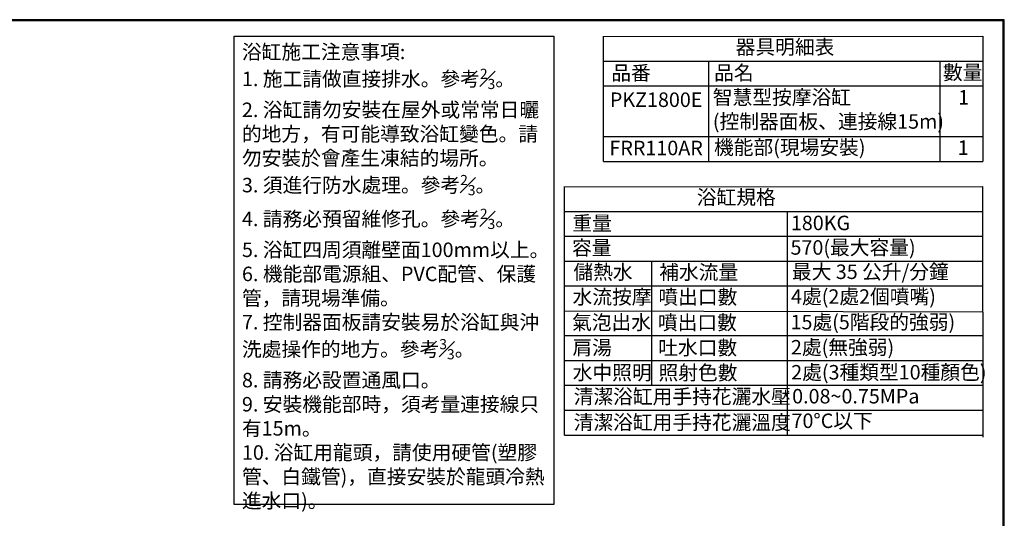
# Model space of a CAD drawing. Units: millimetres. Extents: x -2896 to 15017, y 4102 to 12158.
# Drawn here: x 5176 to 8864, y 10272 to 12138 of the extents above; entities that cross this region are included whole.
import ezdxf

# ---------------------------------------------------------------- set-up
doc = ezdxf.new("R2010")
doc.units = ezdxf.units.MM
doc.styles.get("Standard").update_dxf_attribs({"font": 'MSJH.ttf'})

# ---------------------------------------------------------------- blocks, each defined once
blk = doc.blocks.new('A$C3FF9511A')
at = {"color": 1}
for p, q in [((4098.23, 7505.165), (4098.23, 7973.995)), ((4098.23, 7973.608), (5519.495, 7973.995)), ((5519.495, 7973.995), (5519.495, 7505.165)), ((4098.23, 7881.024), (5519.495, 7881.024)), ((4492.214, 7881.024), (4492.214, 7505.165)), ((5358.521, 7881.024), (5358.521, 7505.165)), ((4098.23, 7788.272), (5519.495, 7788.272)), ((4098.23, 7598.905), (5519.495, 7598.905)), ((4098.23, 7504.778), (5519.495, 7505.165)), ((3952.76, 6481.413), (3952.633, 7411.384)), ((3952.633, 7410.997), (5518.742, 7411.384)), ((5518.742, 7411.384), (5518.87, 6473.854)), ((3952.633, 7318.413), (5518.755, 7318.433)), ((4786.812, 7318.413), (4786.938, 6481.413)), ((3952.633, 7225.413), (5518.768, 7225.433)), ((3952.633, 7132.413), (5518.78, 7132.433)), ((4277.845, 7132.413), (4277.915, 6667.413)), ((3952.633, 7039.413), (5518.793, 7039.433)), ((3952.633, 6946.413), (5518.806, 6942.619)), ((3952.633, 6853.413), (5518.818, 6853.433)), ((3952.633, 6760.413), (5518.831, 6760.433)), ((3952.633, 6667.413), (5518.844, 6667.433)), ((3952.633, 6574.413), (5518.856, 6574.433)), ((3952.633, 6481.413), (5518.869, 6481.433))]:
    blk.add_line(p, q, dxfattribs=at)
at = {"lineweight": 30}
blk.add_lwpolyline([(0, 0), (5599.893, 0), (5599.893, 8036.074), (0, 8036.074)], close=True, dxfattribs=at)
at = {"color": 0}
blk.add_lwpolyline([(5595.699, 921.043), (5595.699, 8031.88), (4.194, 8031.88), (4.194, 921.043)], close=True, dxfattribs=at)
at = {"color": 1}
blk.add_lwpolyline([(2714.801, 7973.959), (3912.062, 7973.959), (3912.062, 6221.19), (2714.801, 6221.19)], close=True, dxfattribs=at)
at = {"color": 1, "attachment_point": 1}
for s, insert, char_height, width in [('器具明細表', (4593.758, 7961.02), 54.1901, 1785.42376), ('\\A1;浴缸施工注意事項:\\P1. 施工請做直接排水。參考{\\H0.7x;\\S2#3;}。\\P2. 浴缸請勿安裝在屋外或常常日曬\\P的地方，有可能導致浴缸變色。請\\P勿安裝於會產生凍結的場所。\\P3. 須進行防水處理。參考{\\H0.7x;\\S2#3;}。\\P4. 請務必預留維修孔。參考{\\H0.7x;\\S2#3;}。\\P5. 浴缸四周須離壁面100mm以上。\\P6. 機能部電源組、PVC配管、保護\\P管，請現場準備。\\P7. 控制器面板請安裝易於浴缸與沖\\P洗處操作的地方。參考{\\H0.7x;\\S3#3;}。\\P8. 請務必設置通風口。\\P9. 安裝機能部時，須考量連接線只\\P有15m。\\P10. 浴缸用龍頭，請使用硬管(塑膠\\P管、白鐵管)，直接安裝於龍頭冷熱\\P進水口)。', (2744.276, 7942.669), 54.19008, 1424.70729), ('品番', (4127.606, 7863.904), 54.1901, 178.40617), ('品名', (4513.185, 7864.422), 54.1901, 178.40617), ('數量', (5370.14, 7865.932), 54.1901, 178.40617), ('PKZ1800E', (4122.371, 7763.612), 54.1901, 178.40617), ('智慧型按摩浴缸\\P(控制器面板、連接線15m)', (4508.114, 7772.61), 54.19008, 1078.33721), ('1', (5427.036, 7772.685), 54.19, 475.46172), ('FRR110AR', (4120.87, 7583.058), 54.1901, 178.40617), ('機能部(現場安裝)', (4512.487, 7585.457), 54.1901, 571.01528), ('1', (5425.535, 7584.39), 54.19, 475.46172), ('浴缸規格', (4448.161, 7398.409), 54.1901, 1785.42376), ('重量', (3982.01, 7301.293), 54.1901, 523.72825), ('180KG', (4800.375, 7302.411), 54.1901, 523.72825), ('容量', (3980.6, 7209.413), 54.1901, 178.40617), ('570(最大容量)', (4798.965, 7210.531), 54.1901, 522.2767), ('儲熱水', (3985.849, 7118.485), 54.1901, 313.08637), ('補水流量', (4307.301, 7118.033), 54.1901, 313.08637), ('最大 35 公升/分鐘', (4804.215, 7119.603), 54.19008, 620.12738), ('水流按摩', (3982.601, 7025.673), 54.1901, 297.76685), ('噴出口數', (4304.053, 7025.221), 54.1901, 297.76685), ('4處(2處2個噴嘴)', (4800.967, 7026.792), 54.1901, 627.7627), ('氣泡出水', (3980.778, 6930.147), 54.1901, 1078.33721), ('噴出口數', (4302.23, 6929.695), 54.1901, 1078.33721), ('15處(5階段的強弱)', (4799.144, 6931.265), 54.19008, 1078.33721), ('肩湯', (3982.277, 6835.948), 54.1901, 571.01528), ('吐水口數', (4303.729, 6835.496), 54.1901, 571.01528), ('2處(無強弱)', (4800.643, 6837.066), 54.1901, 571.01528), ('水中照明', (3983.245, 6742.342), 54.1901, 371.42889), ('照射色數', (4304.697, 6741.89), 54.1901, 371.42889), ('2處(3種類型10種顏色)', (4801.611, 6743.46), 54.19008, 825.30028), ('清潔浴缸用手持花灑水壓', (3986.847, 6652.694), 54.19008, 952.22646), ('0.08~0.75MPa', (4805.213, 6653.812), 54.19008, 559.74157), ('70%%DC以下', (4802.839, 6561.837), 54.1901, 571.38205), ('清潔浴缸用手持花灑溫度', (3986.925, 6556.036), 54.19008, 1042.05497)]:
    blk.add_mtext(s, dxfattribs=dict(at, insert=insert, char_height=char_height, width=width))

msp = doc.modelspace()

# ---------------------------------------------------------------- block references
at = {"color": 1}
msp.add_blockref('A$C3FF9511A', (3264.57986, 4102.32139), dxfattribs=at)

doc.saveas('drawing.dxf')
